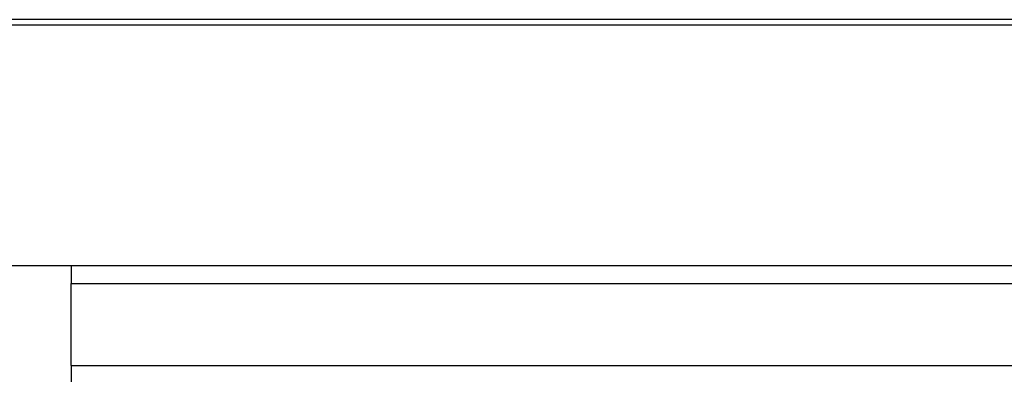
# Model space of a CAD drawing. Units: millimetres. Extents: x -16314 to 111200, y 26614 to 123255.
# Drawn here: x 21408 to 21593, y 82391 to 82458 of the extents above; entities that cross this region are included whole.
import ezdxf

# ---------------------------------------------------------------- set-up
doc = ezdxf.new("R2010")
doc.units = ezdxf.units.MM
doc.header["$LTSCALE"] = 125
doc.layers.add('3303 XREF - First Floor - As Proposed$0$A-SCREEN', color=5, linetype='CONTINUOUS')
doc.layers.add('3303 XREF - First Floor - RCP As Proposed$0$A-RCPDOOR', color=5, linetype='CONTINUOUS')

msp = doc.modelspace()

# ---------------------------------------------------------------- linework, layer by layer
at = {"layer": '3303 XREF - First Floor - As Proposed$0$A-SCREEN', "linetype": 'ByBlock', "ltscale": 3}
for p, q in [((21417.2, 82411.48), (21417.2, 82408.08)), ((21417.2, 82411.48), (21899.8, 82411.48)), ((21417.2, 82411.48), (21417.2, 82408.08)), ((21417.2, 82411.48), (21899.8, 82411.48)), ((21417.2, 82408.08), (21899.8, 82408.08)), ((21417.2, 82392.64), (21417.2, 82408.08)), ((21417.2, 82408.08), (21899.8, 82408.08)), ((21417.2, 82392.64), (21417.2, 82408.08)), ((21417.2, 82392.64), (21899.8, 82392.64)), ((21417.2, 82392.64), (21417.2, 82389.25)), ((21417.2, 82392.64), (21899.8, 82392.64)), ((21417.2, 82392.64), (21417.2, 82389.25))]:
    msp.add_line(p, q, dxfattribs=at)
at = {"layer": '3303 XREF - First Floor - As Proposed$0$A-SCREEN', "linetype": 'ByBlock', "ltscale": 3, "flags": 128}
msp.add_lwpolyline([(22012.5, 82457.78), (21304.5, 82457.78), (21304.5, 82431.48), (21324.5, 82411.48), (21992.5, 82411.48), (22012.5, 82431.48)], close=True, dxfattribs=at)
at = {"layer": '3303 XREF - First Floor - RCP As Proposed$0$A-RCPDOOR'}
msp.add_lwpolyline([(21293.5, 82456.78), (23458.5, 82456.78), (23458.5, 82307.78), (21293.5, 82307.78)], close=True, dxfattribs=at)

doc.saveas('drawing.dxf')
